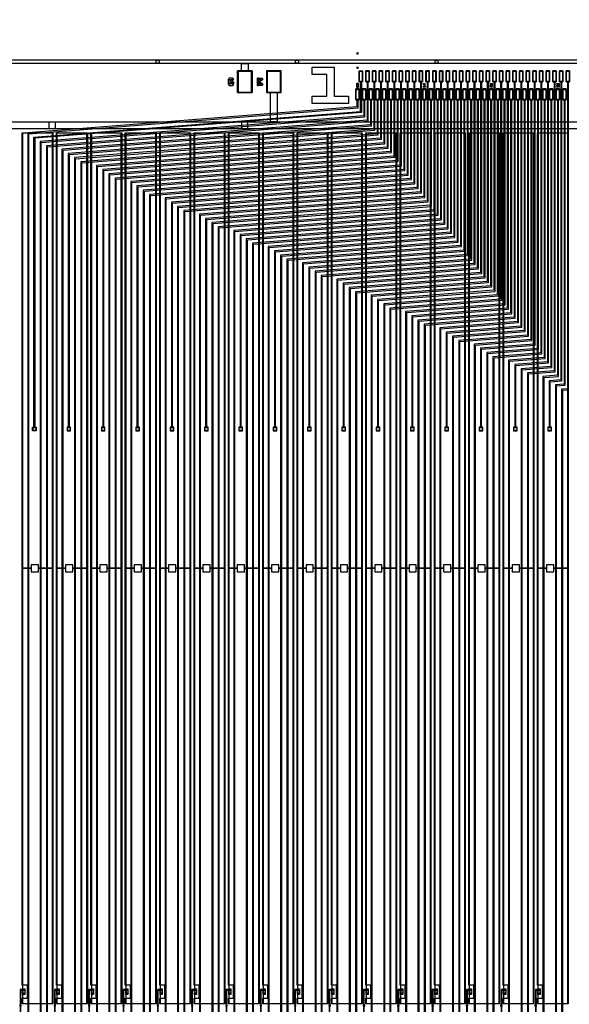
# Model space of a CAD drawing. Extents: x 44470 to 146070, y 17250 to 118850.
# Drawn here: x 80123 to 87692, y 79777 to 93329 of the extents above; entities that cross this region are included whole.
import ezdxf

# ---------------------------------------------------------------- set-up
doc = ezdxf.new("R2010")
doc.units = 0
doc.header["$MEASUREMENT"] = 0
doc.layers.get('0').update_dxf_attribs({"linetype": 'CONTINUOUS'})
doc.layers.get('DEFPOINTS').update_dxf_attribs({"linetype": 'CONTINUOUS'})
for name, color, linetype in [('1', 1, 'CONTINUOUS'), ('2', 2, 'CONTINUOUS'), ('3', 3, 'CONTINUOUS'), ('4', 5, 'CONTINUOUS'), ('5', 6, 'CONTINUOUS'), ('6', 4, 'CONTINUOUS')]:
    doc.layers.add(name, color=color, linetype=linetype)

# ---------------------------------------------------------------- blocks, each defined once
blk = doc.blocks.new('A$C245C3234')
at = {"layer": '6'}
blk.add_lwpolyline([(0, 49400), (61104, 49400), (61104, 0), (0, 0), (0, 49350), (50, 49350), (50, 50), (61054, 50), (61054, 49350), (0, 49350)], close=True, dxfattribs=at)
blk = doc.blocks.new('BW')
at = {"layer": '6', "color": 4}
blk.add_lwpolyline([(16, -100), (16, 0), (64, 0), (80, -20), (32, -50), (80, -80), (64, -100), (16, -100), (16, -80), (56, -80), (16, -50), (56, -20), (16, -20), (16, 0), (0, 0), (0, -100)], close=True, dxfattribs=at)
blk = doc.blocks.new('GW')
at = {"layer": '6'}
blk.add_lwpolyline([(64, -20), (48, 0), (0, 0), (-16, -20), (-16, -80), (0, -100), (48, -100), (64, -80), (64, -60), (48, -40), (16, -40), (16, -60), (48, -60), (48, -80), (0, -80), (0, -20)], close=True, dxfattribs=at)
blk = doc.blocks.new('A$C58BC46AE')
at = {"layer": '6'}
blk.add_lwpolyline([(0, 0), (0, 20), (5, 29), (10, 20), (10, 0)], close=True, dxfattribs=at)
blk = doc.blocks.new('L0')
at = {"layer": '6'}
blk.add_lwpolyline([(11, 0), (11, -15), (19, -15), (19, -35), (11, -35), (11, -5), (11, 0), (0, 0), (0, -50), (30, -50), (30, 0)], close=True, dxfattribs=at)
blk = doc.blocks.new('L1')
at = {"layer": '6', "color": 4}
blk.add_lwpolyline([(0, -10), (0, 0), (20, 0), (20, -40), (30, -40), (30, -50), (0, -50), (0, -40), (10, -40), (10, -10)], close=True, dxfattribs=at)
blk = doc.blocks.new('L2')
at = {"layer": '6', "color": 4}
blk.add_lwpolyline([(0, 0), (30, 0), (30, -30), (10, -30), (10, -40), (30, -40), (30, -50), (0, -50), (0, -20), (20, -20), (20, -10), (0, -10)], close=True, dxfattribs=at)
blk = doc.blocks.new('L3')
at = {"layer": '6', "color": 4}
blk.add_lwpolyline([(0, 0), (30, 0), (30, -50), (0, -50), (0, -40), (20, -40), (20, -30), (0, -30), (0, -20), (20, -20), (20, -10), (0, -10)], close=True, dxfattribs=at)
blk = doc.blocks.new('B1W-1')
at = {"layer": '6'}
blk.add_lwpolyline([(-300, 0), (0, 0), (0, -400), (200, -400), (200, -500), (-300, -500), (-300, -400), (-100, -400), (-100, -100), (-300, -100)], close=True, dxfattribs=at)
blk = doc.blocks.new('INNER')
at = {"layer": '1'}
for points in [[(-30552, 24725), (30552, 24725), (30552, -24675), (-30552, -24675), (-30552, 24675), (-30502, 24675), (-30502, -24625), (30502, -24625), (30502, 24675), (-30552, 24675)], [(-30402, 23875), (30402, 23875), (30402, -24525), (-30402, -24525), (-30402, 23775), (-30302, 23775), (-30302, -24425), (30302, -24425), (30302, 23775), (-30402, 23775)], [(-15106, 11740), (-14693, 11740), (-14693, 23715), (-15106, 23715)], [(-14633, 11740), (-14220, 11740), (-14220, 23715), (-14633, 23715)], [(-14160, 11740), (-13747, 11740), (-13747, 23715), (-14160, 23715)], [(-13687, 11740), (-13274, 11740), (-13274, 23715), (-13687, 23715)], [(-13214, 11740), (-12801, 11740), (-12801, 23715), (-13214, 23715)], [(-12741, 11740), (-12328, 11740), (-12328, 23715), (-12741, 23715)], [(-12268, 11740), (-11855, 11740), (-11855, 23715), (-12268, 23715)], [(-11795, 11740), (-11382, 11740), (-11382, 23715), (-11795, 23715)], [(-11322, 11740), (-10909, 11740), (-10909, 23715), (-11322, 23715)], [(-10849, 11740), (-10436, 11740), (-10436, 23715), (-10849, 23715)], [(-10376, 11740), (-9963, 11740), (-9963, 23715), (-10376, 23715)], [(-9903, 11740), (-9490, 11740), (-9490, 23715), (-9903, 23715)], [(-9430, 11740), (-9017, 11740), (-9017, 23715), (-9430, 23715)], [(-8957, 11740), (-8544, 11740), (-8544, 23715), (-8957, 23715)], [(-8484, 11740), (-8071, 11740), (-8071, 23715), (-8484, 23715)], [(-8011, 11740), (-7598, 11740), (-7598, 23715), (-8011, 23715)]]:
    blk.add_lwpolyline(points, close=True, dxfattribs=at)
at = {"layer": '2'}
for points in [[(-15081, 11935), (-15101, 11935), (-15101, 11930), (-15141, 11930), (-15141, 11720), (-15146, 11720), (-15146, 11700), (-15141, 11700), (-15141, 11490), (-15101, 11490), (-15101, 11485), (-15081, 11485), (-15081, 11505), (-15101, 11505), (-15101, 11500), (-15131, 11500), (-15131, 11700), (-15126, 11700), (-15126, 11720), (-15131, 11720), (-15131, 11920), (-15101, 11920), (-15101, 11915), (-15081, 11915)], [(-14608, 11935), (-14628, 11935), (-14628, 11930), (-14668, 11930), (-14668, 11720), (-14673, 11720), (-14673, 11700), (-14668, 11700), (-14668, 11490), (-14628, 11490), (-14628, 11485), (-14608, 11485), (-14608, 11505), (-14628, 11505), (-14628, 11500), (-14658, 11500), (-14658, 11700), (-14653, 11700), (-14653, 11720), (-14658, 11720), (-14658, 11920), (-14628, 11920), (-14628, 11915), (-14608, 11915)], [(-14135, 11935), (-14155, 11935), (-14155, 11930), (-14195, 11930), (-14195, 11720), (-14200, 11720), (-14200, 11700), (-14195, 11700), (-14195, 11490), (-14155, 11490), (-14155, 11485), (-14135, 11485), (-14135, 11505), (-14155, 11505), (-14155, 11500), (-14185, 11500), (-14185, 11700), (-14180, 11700), (-14180, 11720), (-14185, 11720), (-14185, 11920), (-14155, 11920), (-14155, 11915), (-14135, 11915)], [(-13662, 11935), (-13682, 11935), (-13682, 11930), (-13722, 11930), (-13722, 11720), (-13727, 11720), (-13727, 11700), (-13722, 11700), (-13722, 11490), (-13682, 11490), (-13682, 11485), (-13662, 11485), (-13662, 11505), (-13682, 11505), (-13682, 11500), (-13712, 11500), (-13712, 11700), (-13707, 11700), (-13707, 11720), (-13712, 11720), (-13712, 11920), (-13682, 11920), (-13682, 11915), (-13662, 11915)], [(-13189, 11935), (-13209, 11935), (-13209, 11930), (-13249, 11930), (-13249, 11720), (-13254, 11720), (-13254, 11700), (-13249, 11700), (-13249, 11490), (-13209, 11490), (-13209, 11485), (-13189, 11485), (-13189, 11505), (-13209, 11505), (-13209, 11500), (-13239, 11500), (-13239, 11700), (-13234, 11700), (-13234, 11720), (-13239, 11720), (-13239, 11920), (-13209, 11920), (-13209, 11915), (-13189, 11915)], [(-12716, 11935), (-12736, 11935), (-12736, 11930), (-12776, 11930), (-12776, 11720), (-12781, 11720), (-12781, 11700), (-12776, 11700), (-12776, 11490), (-12736, 11490), (-12736, 11485), (-12716, 11485), (-12716, 11505), (-12736, 11505), (-12736, 11500), (-12766, 11500), (-12766, 11700), (-12761, 11700), (-12761, 11720), (-12766, 11720), (-12766, 11920), (-12736, 11920), (-12736, 11915), (-12716, 11915)], [(-12243, 11935), (-12263, 11935), (-12263, 11930), (-12303, 11930), (-12303, 11720), (-12308, 11720), (-12308, 11700), (-12303, 11700), (-12303, 11490), (-12263, 11490), (-12263, 11485), (-12243, 11485), (-12243, 11505), (-12263, 11505), (-12263, 11500), (-12293, 11500), (-12293, 11700), (-12288, 11700), (-12288, 11720), (-12293, 11720), (-12293, 11920), (-12263, 11920), (-12263, 11915), (-12243, 11915)], [(-11770, 11935), (-11790, 11935), (-11790, 11930), (-11830, 11930), (-11830, 11720), (-11835, 11720), (-11835, 11700), (-11830, 11700), (-11830, 11490), (-11790, 11490), (-11790, 11485), (-11770, 11485), (-11770, 11505), (-11790, 11505), (-11790, 11500), (-11820, 11500), (-11820, 11700), (-11815, 11700), (-11815, 11720), (-11820, 11720), (-11820, 11920), (-11790, 11920), (-11790, 11915), (-11770, 11915)], [(-11297, 11935), (-11317, 11935), (-11317, 11930), (-11357, 11930), (-11357, 11720), (-11362, 11720), (-11362, 11700), (-11357, 11700), (-11357, 11490), (-11317, 11490), (-11317, 11485), (-11297, 11485), (-11297, 11505), (-11317, 11505), (-11317, 11500), (-11347, 11500), (-11347, 11700), (-11342, 11700), (-11342, 11720), (-11347, 11720), (-11347, 11920), (-11317, 11920), (-11317, 11915), (-11297, 11915)], [(-10824, 11935), (-10844, 11935), (-10844, 11930), (-10884, 11930), (-10884, 11720), (-10889, 11720), (-10889, 11700), (-10884, 11700), (-10884, 11490), (-10844, 11490), (-10844, 11485), (-10824, 11485), (-10824, 11505), (-10844, 11505), (-10844, 11500), (-10874, 11500), (-10874, 11700), (-10869, 11700), (-10869, 11720), (-10874, 11720), (-10874, 11920), (-10844, 11920), (-10844, 11915), (-10824, 11915)], [(-10351, 11935), (-10371, 11935), (-10371, 11930), (-10411, 11930), (-10411, 11720), (-10416, 11720), (-10416, 11700), (-10411, 11700), (-10411, 11490), (-10371, 11490), (-10371, 11485), (-10351, 11485), (-10351, 11505), (-10371, 11505), (-10371, 11500), (-10401, 11500), (-10401, 11700), (-10396, 11700), (-10396, 11720), (-10401, 11720), (-10401, 11920), (-10371, 11920), (-10371, 11915), (-10351, 11915)], [(-9878, 11935), (-9898, 11935), (-9898, 11930), (-9938, 11930), (-9938, 11720), (-9943, 11720), (-9943, 11700), (-9938, 11700), (-9938, 11490), (-9898, 11490), (-9898, 11485), (-9878, 11485), (-9878, 11505), (-9898, 11505), (-9898, 11500), (-9928, 11500), (-9928, 11700), (-9923, 11700), (-9923, 11720), (-9928, 11720), (-9928, 11920), (-9898, 11920), (-9898, 11915), (-9878, 11915)], [(-9405, 11935), (-9425, 11935), (-9425, 11930), (-9465, 11930), (-9465, 11720), (-9470, 11720), (-9470, 11700), (-9465, 11700), (-9465, 11490), (-9425, 11490), (-9425, 11485), (-9405, 11485), (-9405, 11505), (-9425, 11505), (-9425, 11500), (-9455, 11500), (-9455, 11700), (-9450, 11700), (-9450, 11720), (-9455, 11720), (-9455, 11920), (-9425, 11920), (-9425, 11915), (-9405, 11915)], [(-8932, 11935), (-8952, 11935), (-8952, 11930), (-8992, 11930), (-8992, 11720), (-8997, 11720), (-8997, 11700), (-8992, 11700), (-8992, 11490), (-8952, 11490), (-8952, 11485), (-8932, 11485), (-8932, 11505), (-8952, 11505), (-8952, 11500), (-8982, 11500), (-8982, 11700), (-8977, 11700), (-8977, 11720), (-8982, 11720), (-8982, 11920), (-8952, 11920), (-8952, 11915), (-8932, 11915)], [(-8459, 11935), (-8479, 11935), (-8479, 11930), (-8519, 11930), (-8519, 11720), (-8524, 11720), (-8524, 11700), (-8519, 11700), (-8519, 11490), (-8479, 11490), (-8479, 11485), (-8459, 11485), (-8459, 11505), (-8479, 11505), (-8479, 11500), (-8509, 11500), (-8509, 11700), (-8504, 11700), (-8504, 11720), (-8509, 11720), (-8509, 11920), (-8479, 11920), (-8479, 11915), (-8459, 11915)], [(-7986, 11935), (-8006, 11935), (-8006, 11930), (-8046, 11930), (-8046, 11720), (-8051, 11720), (-8051, 11700), (-8046, 11700), (-8046, 11490), (-8006, 11490), (-8006, 11485), (-7986, 11485), (-7986, 11505), (-8006, 11505), (-8006, 11500), (-8036, 11500), (-8036, 11700), (-8031, 11700), (-8031, 11720), (-8036, 11720), (-8036, 11920), (-8006, 11920), (-8006, 11915), (-7986, 11915)]]:
    blk.add_lwpolyline(points, close=True, dxfattribs=at)
at = {"layer": '3'}
for points in [[(-11347, 24720), (-11307, 24720), (-11307, 24680), (-11347, 24680)], [(-14743, 23870), (-14743, 23780), (-14653, 23780), (-14653, 23870)], [(-12093, 23870), (-12093, 23780), (-12003, 23780), (-12003, 23870)], [(-9443, 23870), (-9443, 23780), (-9353, 23780), (-9353, 23870)], [(-15099, 11918), (-15099, 11932), (-15084, 11932), (-15084, 11918)], [(-14626, 11918), (-14626, 11932), (-14611, 11932), (-14611, 11918)], [(-14153, 11918), (-14153, 11932), (-14138, 11932), (-14138, 11918)], [(-13680, 11918), (-13680, 11932), (-13665, 11932), (-13665, 11918)], [(-13207, 11918), (-13207, 11932), (-13192, 11932), (-13192, 11918)], [(-12734, 11918), (-12734, 11932), (-12719, 11932), (-12719, 11918)], [(-12261, 11918), (-12261, 11932), (-12246, 11932), (-12246, 11918)], [(-11788, 11918), (-11788, 11932), (-11773, 11932), (-11773, 11918)], [(-11315, 11918), (-11315, 11932), (-11300, 11932), (-11300, 11918)], [(-10842, 11918), (-10842, 11932), (-10827, 11932), (-10827, 11918)], [(-10369, 11918), (-10369, 11932), (-10354, 11932), (-10354, 11918)], [(-9896, 11918), (-9896, 11932), (-9881, 11932), (-9881, 11918)], [(-9423, 11918), (-9423, 11932), (-9408, 11932), (-9408, 11918)], [(-8950, 11918), (-8950, 11932), (-8935, 11932), (-8935, 11918)], [(-8477, 11918), (-8477, 11932), (-8462, 11932), (-8462, 11918)], [(-8004, 11918), (-8004, 11932), (-7989, 11932), (-7989, 11918)], [(-15101, 11865), (-15101, 11885), (-15081, 11885), (-15081, 11865)], [(-14628, 11865), (-14628, 11885), (-14608, 11885), (-14608, 11865)], [(-14155, 11865), (-14155, 11885), (-14135, 11885), (-14135, 11865)], [(-13682, 11865), (-13682, 11885), (-13662, 11885), (-13662, 11865)], [(-13209, 11865), (-13209, 11885), (-13189, 11885), (-13189, 11865)], [(-12736, 11865), (-12736, 11885), (-12716, 11885), (-12716, 11865)], [(-12263, 11865), (-12263, 11885), (-12243, 11885), (-12243, 11865)], [(-11790, 11865), (-11790, 11885), (-11770, 11885), (-11770, 11865)], [(-11317, 11865), (-11317, 11885), (-11297, 11885), (-11297, 11865)], [(-10844, 11865), (-10844, 11885), (-10824, 11885), (-10824, 11865)], [(-10371, 11865), (-10371, 11885), (-10351, 11885), (-10351, 11865)], [(-9898, 11865), (-9898, 11885), (-9878, 11885), (-9878, 11865)], [(-9425, 11865), (-9425, 11885), (-9405, 11885), (-9405, 11865)], [(-8952, 11865), (-8952, 11885), (-8932, 11885), (-8932, 11865)], [(-8479, 11865), (-8479, 11885), (-8459, 11885), (-8459, 11865)], [(-8006, 11865), (-8006, 11885), (-7986, 11885), (-7986, 11865)]]:
    blk.add_lwpolyline(points, close=True, dxfattribs=at)
at = {"layer": '4'}
for points in [[(-30552, 24725), (30552, 24725), (30552, -24675), (-30552, -24675), (-30552, 24675), (-30502, 24675), (-30502, -24625), (30502, -24625), (30502, 24675), (-30552, 24675)], [(-12147, 24575), (-12147, 24275), (-11947, 24275), (-11947, 24575)], [(-11547, 24275), (-11547, 24575), (-11747, 24575), (-11747, 24275)], [(-10472, 24575), (-10426, 24575), (-10426, 24425), (-10472, 24425)], [(-10380, 24575), (-10334, 24575), (-10334, 24425), (-10380, 24425)], [(-10288, 24575), (-10242, 24575), (-10242, 24425), (-10288, 24425)], [(-10196, 24575), (-10150, 24575), (-10150, 24425), (-10196, 24425)], [(-10104, 24575), (-10058, 24575), (-10058, 24425), (-10104, 24425)], [(-10012, 24575), (-9966, 24575), (-9966, 24425), (-10012, 24425)], [(-9920, 24575), (-9874, 24575), (-9874, 24425), (-9920, 24425)], [(-9828, 24575), (-9782, 24575), (-9782, 24425), (-9828, 24425)], [(-9736, 24575), (-9690, 24575), (-9690, 24425), (-9736, 24425)], [(-9644, 24575), (-9598, 24575), (-9598, 24425), (-9644, 24425)], [(-9552, 24575), (-9506, 24575), (-9506, 24425), (-9552, 24425)], [(-9460, 24575), (-9414, 24575), (-9414, 24425), (-9460, 24425)], [(-9368, 24575), (-9322, 24575), (-9322, 24425), (-9368, 24425)], [(-9276, 24575), (-9230, 24575), (-9230, 24425), (-9276, 24425)], [(-9184, 24575), (-9138, 24575), (-9138, 24425), (-9184, 24425)], [(-9092, 24575), (-9046, 24575), (-9046, 24425), (-9092, 24425)], [(-9000, 24575), (-8954, 24575), (-8954, 24425), (-9000, 24425)], [(-8908, 24575), (-8862, 24575), (-8862, 24425), (-8908, 24425)], [(-8816, 24575), (-8770, 24575), (-8770, 24425), (-8816, 24425)], [(-8724, 24575), (-8678, 24575), (-8678, 24425), (-8724, 24425)], [(-8632, 24575), (-8586, 24575), (-8586, 24425), (-8632, 24425)], [(-8540, 24575), (-8494, 24575), (-8494, 24425), (-8540, 24425)], [(-8448, 24575), (-8402, 24575), (-8402, 24425), (-8448, 24425)], [(-8356, 24575), (-8310, 24575), (-8310, 24425), (-8356, 24425)], [(-8264, 24575), (-8218, 24575), (-8218, 24425), (-8264, 24425)], [(-8172, 24575), (-8126, 24575), (-8126, 24425), (-8172, 24425)], [(-8080, 24575), (-8034, 24575), (-8034, 24425), (-8080, 24425)], [(-7988, 24575), (-7942, 24575), (-7942, 24425), (-7988, 24425)], [(-7896, 24575), (-7850, 24575), (-7850, 24425), (-7896, 24425)], [(-7804, 24575), (-7758, 24575), (-7758, 24425), (-7804, 24425)], [(-7712, 24575), (-7666, 24575), (-7666, 24425), (-7712, 24425)], [(-7620, 24575), (-7574, 24575), (-7574, 24425), (-7620, 24425)], [(-11692, 24275), (-11602, 24275), (-11602, 23875), (-11692, 23875)], [(-10518, 24325), (-10472, 24325), (-10472, 24175), (-10518, 24175)], [(-10426, 24325), (-10380, 24325), (-10380, 24175), (-10426, 24175)], [(-10334, 24325), (-10288, 24325), (-10288, 24175), (-10334, 24175)], [(-10242, 24325), (-10196, 24325), (-10196, 24175), (-10242, 24175)], [(-10150, 24325), (-10104, 24325), (-10104, 24175), (-10150, 24175)], [(-10058, 24325), (-10012, 24325), (-10012, 24175), (-10058, 24175)], [(-9966, 24325), (-9920, 24325), (-9920, 24175), (-9966, 24175)], [(-9874, 24325), (-9828, 24325), (-9828, 24175), (-9874, 24175)], [(-9782, 24325), (-9736, 24325), (-9736, 24175), (-9782, 24175)], [(-9690, 24325), (-9644, 24325), (-9644, 24175), (-9690, 24175)], [(-9598, 24325), (-9552, 24325), (-9552, 24175), (-9598, 24175)], [(-9506, 24325), (-9460, 24325), (-9460, 24175), (-9506, 24175)], [(-9414, 24325), (-9368, 24325), (-9368, 24175), (-9414, 24175)], [(-9322, 24325), (-9276, 24325), (-9276, 24175), (-9322, 24175)], [(-9230, 24325), (-9184, 24325), (-9184, 24175), (-9230, 24175)], [(-9138, 24325), (-9092, 24325), (-9092, 24175), (-9138, 24175)], [(-9046, 24325), (-9000, 24325), (-9000, 24175), (-9046, 24175)], [(-8954, 24325), (-8908, 24325), (-8908, 24175), (-8954, 24175)], [(-8862, 24325), (-8816, 24325), (-8816, 24175), (-8862, 24175)], [(-8770, 24325), (-8724, 24325), (-8724, 24175), (-8770, 24175)], [(-8678, 24325), (-8632, 24325), (-8632, 24175), (-8678, 24175)], [(-8586, 24325), (-8540, 24325), (-8540, 24175), (-8586, 24175)], [(-8494, 24325), (-8448, 24325), (-8448, 24175), (-8494, 24175)], [(-8402, 24325), (-8356, 24325), (-8356, 24175), (-8402, 24175)], [(-8310, 24325), (-8264, 24325), (-8264, 24175), (-8310, 24175)], [(-8218, 24325), (-8172, 24325), (-8172, 24175), (-8218, 24175)], [(-8126, 24325), (-8080, 24325), (-8080, 24175), (-8126, 24175)], [(-8034, 24325), (-7988, 24325), (-7988, 24175), (-8034, 24175)], [(-7942, 24325), (-7896, 24325), (-7896, 24175), (-7942, 24175)], [(-7850, 24325), (-7804, 24325), (-7804, 24175), (-7850, 24175)], [(-7758, 24325), (-7712, 24325), (-7712, 24175), (-7758, 24175)], [(-7666, 24325), (-7620, 24325), (-7620, 24175), (-7666, 24175)], [(-30402, 23875), (30402, 23875), (30402, -24525), (-30402, -24525), (-30402, 23775), (-30302, 23775), (-30302, -24425), (30302, -24425), (30302, 23775), (-30402, 23775)], [(-15111, 23720), (-14688, 23720), (-14688, 17728), (-14888, 17728), (-14888, 17778), (-14988, 17778), (-14988, 17728), (-15111, 17728)], [(-14638, 23720), (-14215, 23720), (-14215, 17728), (-14415, 17728), (-14415, 17778), (-14515, 17778), (-14515, 17728), (-14638, 17728)], [(-14165, 23720), (-13742, 23720), (-13742, 17728), (-13942, 17728), (-13942, 17778), (-14042, 17778), (-14042, 17728), (-14165, 17728)], [(-13692, 23720), (-13269, 23720), (-13269, 17728), (-13469, 17728), (-13469, 17778), (-13569, 17778), (-13569, 17728), (-13692, 17728)], [(-13219, 23720), (-12796, 23720), (-12796, 17728), (-12996, 17728), (-12996, 17778), (-13096, 17778), (-13096, 17728), (-13219, 17728)], [(-12746, 23720), (-12323, 23720), (-12323, 17728), (-12523, 17728), (-12523, 17778), (-12623, 17778), (-12623, 17728), (-12746, 17728)], [(-12273, 23720), (-11850, 23720), (-11850, 17728), (-12050, 17728), (-12050, 17778), (-12150, 17778), (-12150, 17728), (-12273, 17728)], [(-11800, 23720), (-11377, 23720), (-11377, 17728), (-11577, 17728), (-11577, 17778), (-11677, 17778), (-11677, 17728), (-11800, 17728)], [(-11327, 23720), (-10904, 23720), (-10904, 17728), (-11104, 17728), (-11104, 17778), (-11204, 17778), (-11204, 17728), (-11327, 17728)], [(-10854, 23720), (-10431, 23720), (-10431, 17728), (-10631, 17728), (-10631, 17778), (-10731, 17778), (-10731, 17728), (-10854, 17728)], [(-10381, 23720), (-9958, 23720), (-9958, 17728), (-10158, 17728), (-10158, 17778), (-10258, 17778), (-10258, 17728), (-10381, 17728)], [(-9908, 23720), (-9485, 23720), (-9485, 17728), (-9685, 17728), (-9685, 17778), (-9785, 17778), (-9785, 17728), (-9908, 17728)], [(-9435, 23720), (-9012, 23720), (-9012, 17728), (-9212, 17728), (-9212, 17778), (-9312, 17778), (-9312, 17728), (-9435, 17728)], [(-8962, 23720), (-8539, 23720), (-8539, 17728), (-8739, 17728), (-8739, 17778), (-8839, 17778), (-8839, 17728), (-8962, 17728)], [(-8489, 23720), (-8066, 23720), (-8066, 17728), (-8266, 17728), (-8266, 17778), (-8366, 17778), (-8366, 17728), (-8489, 17728)], [(-8016, 23720), (-7593, 23720), (-7593, 17728), (-7793, 17728), (-7793, 17778), (-7893, 17778), (-7893, 17728), (-8016, 17728)], [(-15111, 17728), (-14988, 17728), (-14988, 17678), (-14888, 17678), (-14888, 17728), (-14688, 17728), (-14688, 11735), (-15111, 11735), (-15111, 11810), (-15041, 11810), (-15041, 11990), (-15111, 11990)], [(-14638, 17728), (-14515, 17728), (-14515, 17678), (-14415, 17678), (-14415, 17728), (-14215, 17728), (-14215, 11735), (-14638, 11735), (-14638, 11810), (-14568, 11810), (-14568, 11990), (-14638, 11990)], [(-14165, 17728), (-14042, 17728), (-14042, 17678), (-13942, 17678), (-13942, 17728), (-13742, 17728), (-13742, 11735), (-14165, 11735), (-14165, 11810), (-14095, 11810), (-14095, 11990), (-14165, 11990)], [(-13692, 17728), (-13569, 17728), (-13569, 17678), (-13469, 17678), (-13469, 17728), (-13269, 17728), (-13269, 11735), (-13692, 11735), (-13692, 11810), (-13622, 11810), (-13622, 11990), (-13692, 11990)], [(-13219, 17728), (-13096, 17728), (-13096, 17678), (-12996, 17678), (-12996, 17728), (-12796, 17728), (-12796, 11735), (-13219, 11735), (-13219, 11810), (-13149, 11810), (-13149, 11990), (-13219, 11990)], [(-12746, 17728), (-12623, 17728), (-12623, 17678), (-12523, 17678), (-12523, 17728), (-12323, 17728), (-12323, 11735), (-12746, 11735), (-12746, 11810), (-12676, 11810), (-12676, 11990), (-12746, 11990)], [(-12273, 17728), (-12150, 17728), (-12150, 17678), (-12050, 17678), (-12050, 17728), (-11850, 17728), (-11850, 11735), (-12273, 11735), (-12273, 11810), (-12203, 11810), (-12203, 11990), (-12273, 11990)], [(-11800, 17728), (-11677, 17728), (-11677, 17678), (-11577, 17678), (-11577, 17728), (-11377, 17728), (-11377, 11735), (-11800, 11735), (-11800, 11810), (-11730, 11810), (-11730, 11990), (-11800, 11990)], [(-11327, 17728), (-11204, 17728), (-11204, 17678), (-11104, 17678), (-11104, 17728), (-10904, 17728), (-10904, 11735), (-11327, 11735), (-11327, 11810), (-11257, 11810), (-11257, 11990), (-11327, 11990)], [(-10854, 17728), (-10731, 17728), (-10731, 17678), (-10631, 17678), (-10631, 17728), (-10431, 17728), (-10431, 11735), (-10854, 11735), (-10854, 11810), (-10784, 11810), (-10784, 11990), (-10854, 11990)], [(-10381, 17728), (-10258, 17728), (-10258, 17678), (-10158, 17678), (-10158, 17728), (-9958, 17728), (-9958, 11735), (-10381, 11735), (-10381, 11810), (-10311, 11810), (-10311, 11990), (-10381, 11990)], [(-9908, 17728), (-9785, 17728), (-9785, 17678), (-9685, 17678), (-9685, 17728), (-9485, 17728), (-9485, 11735), (-9908, 11735), (-9908, 11810), (-9838, 11810), (-9838, 11990), (-9908, 11990)], [(-9435, 17728), (-9312, 17728), (-9312, 17678), (-9212, 17678), (-9212, 17728), (-9012, 17728), (-9012, 11735), (-9435, 11735), (-9435, 11810), (-9365, 11810), (-9365, 11990), (-9435, 11990)], [(-8962, 17728), (-8839, 17728), (-8839, 17678), (-8739, 17678), (-8739, 17728), (-8539, 17728), (-8539, 11735), (-8962, 11735), (-8962, 11810), (-8892, 11810), (-8892, 11990), (-8962, 11990)], [(-8489, 17728), (-8366, 17728), (-8366, 17678), (-8266, 17678), (-8266, 17728), (-8066, 17728), (-8066, 11735), (-8489, 11735), (-8489, 11810), (-8419, 11810), (-8419, 11990), (-8489, 11990)], [(-8016, 17728), (-7893, 17728), (-7893, 17678), (-7793, 17678), (-7793, 17728), (-7593, 17728), (-7593, 11735), (-8016, 11735), (-8016, 11810), (-7946, 11810), (-7946, 11990), (-8016, 11990)], [(-15106, 11940), (-15076, 11940), (-15076, 11860), (-15106, 11860)], [(-14633, 11940), (-14603, 11940), (-14603, 11860), (-14633, 11860)], [(-14160, 11940), (-14130, 11940), (-14130, 11860), (-14160, 11860)], [(-13687, 11940), (-13657, 11940), (-13657, 11860), (-13687, 11860)], [(-13214, 11940), (-13184, 11940), (-13184, 11860), (-13214, 11860)], [(-12741, 11940), (-12711, 11940), (-12711, 11860), (-12741, 11860)], [(-12268, 11940), (-12238, 11940), (-12238, 11860), (-12268, 11860)], [(-11795, 11940), (-11765, 11940), (-11765, 11860), (-11795, 11860)], [(-11322, 11940), (-11292, 11940), (-11292, 11860), (-11322, 11860)], [(-10849, 11940), (-10819, 11940), (-10819, 11860), (-10849, 11860)], [(-10376, 11940), (-10346, 11940), (-10346, 11860), (-10376, 11860)], [(-9903, 11940), (-9873, 11940), (-9873, 11860), (-9903, 11860)], [(-9430, 11940), (-9400, 11940), (-9400, 11860), (-9430, 11860)], [(-8957, 11940), (-8927, 11940), (-8927, 11860), (-8957, 11860)], [(-8484, 11940), (-8454, 11940), (-8454, 11860), (-8484, 11860)], [(-8011, 11940), (-7981, 11940), (-7981, 11860), (-8011, 11860)]]:
    blk.add_lwpolyline(points, close=True, dxfattribs=at)
at = {"layer": '5'}
for points in [[(-13267, 24720), (-13227, 24720), (-13227, 24680), (-13267, 24680)], [(-9427, 24720), (-9387, 24720), (-9387, 24680), (-9427, 24680)], [(-12140, 24568), (-12140, 24283), (-11955, 24283), (-11955, 24568)], [(-11555, 24283), (-11555, 24568), (-11740, 24568), (-11740, 24283)], [(-10467, 24430), (-10467, 24570), (-10431, 24570), (-10431, 24430)], [(-10375, 24430), (-10375, 24570), (-10339, 24570), (-10339, 24430)], [(-10283, 24430), (-10283, 24570), (-10247, 24570), (-10247, 24430)], [(-10191, 24430), (-10191, 24570), (-10155, 24570), (-10155, 24430)], [(-10099, 24430), (-10099, 24570), (-10063, 24570), (-10063, 24430)], [(-10007, 24430), (-10007, 24570), (-9971, 24570), (-9971, 24430)], [(-9915, 24430), (-9915, 24570), (-9879, 24570), (-9879, 24430)], [(-9823, 24430), (-9823, 24570), (-9787, 24570), (-9787, 24430)], [(-9731, 24430), (-9731, 24570), (-9695, 24570), (-9695, 24430)], [(-9639, 24430), (-9639, 24570), (-9603, 24570), (-9603, 24430)], [(-9547, 24430), (-9547, 24570), (-9511, 24570), (-9511, 24430)], [(-9455, 24430), (-9455, 24570), (-9419, 24570), (-9419, 24430)], [(-9363, 24430), (-9363, 24570), (-9327, 24570), (-9327, 24430)], [(-9271, 24430), (-9271, 24570), (-9235, 24570), (-9235, 24430)], [(-9179, 24430), (-9179, 24570), (-9143, 24570), (-9143, 24430)], [(-9087, 24430), (-9087, 24570), (-9051, 24570), (-9051, 24430)], [(-8995, 24430), (-8995, 24570), (-8959, 24570), (-8959, 24430)], [(-8903, 24430), (-8903, 24570), (-8867, 24570), (-8867, 24430)], [(-8811, 24430), (-8811, 24570), (-8775, 24570), (-8775, 24430)], [(-8719, 24430), (-8719, 24570), (-8683, 24570), (-8683, 24430)], [(-8627, 24430), (-8627, 24570), (-8591, 24570), (-8591, 24430)], [(-8535, 24430), (-8535, 24570), (-8499, 24570), (-8499, 24430)], [(-8443, 24430), (-8443, 24570), (-8407, 24570), (-8407, 24430)], [(-8351, 24430), (-8351, 24570), (-8315, 24570), (-8315, 24430)], [(-8259, 24430), (-8259, 24570), (-8223, 24570), (-8223, 24430)], [(-8167, 24430), (-8167, 24570), (-8131, 24570), (-8131, 24430)], [(-8075, 24430), (-8075, 24570), (-8039, 24570), (-8039, 24430)], [(-7983, 24430), (-7983, 24570), (-7947, 24570), (-7947, 24430)], [(-7891, 24430), (-7891, 24570), (-7855, 24570), (-7855, 24430)], [(-7799, 24430), (-7799, 24570), (-7763, 24570), (-7763, 24430)], [(-7707, 24430), (-7707, 24570), (-7671, 24570), (-7671, 24430)], [(-7615, 24430), (-7615, 24570), (-7579, 24570), (-7579, 24430)], [(-10513, 24180), (-10513, 24320), (-10477, 24320), (-10477, 24180)], [(-10421, 24180), (-10421, 24320), (-10385, 24320), (-10385, 24180)], [(-10329, 24180), (-10329, 24320), (-10293, 24320), (-10293, 24180)], [(-10237, 24180), (-10237, 24320), (-10201, 24320), (-10201, 24180)], [(-10145, 24180), (-10145, 24320), (-10109, 24320), (-10109, 24180)], [(-10053, 24180), (-10053, 24320), (-10017, 24320), (-10017, 24180)], [(-9961, 24180), (-9961, 24320), (-9925, 24320), (-9925, 24180)], [(-9869, 24180), (-9869, 24320), (-9833, 24320), (-9833, 24180)], [(-9777, 24180), (-9777, 24320), (-9741, 24320), (-9741, 24180)], [(-9685, 24180), (-9685, 24320), (-9649, 24320), (-9649, 24180)], [(-9593, 24180), (-9593, 24320), (-9557, 24320), (-9557, 24180)], [(-9501, 24180), (-9501, 24320), (-9465, 24320), (-9465, 24180)], [(-9409, 24180), (-9409, 24320), (-9373, 24320), (-9373, 24180)], [(-9317, 24180), (-9317, 24320), (-9281, 24320), (-9281, 24180)], [(-9225, 24180), (-9225, 24320), (-9189, 24320), (-9189, 24180)], [(-9133, 24180), (-9133, 24320), (-9097, 24320), (-9097, 24180)], [(-9041, 24180), (-9041, 24320), (-9005, 24320), (-9005, 24180)], [(-8949, 24180), (-8949, 24320), (-8913, 24320), (-8913, 24180)], [(-8857, 24180), (-8857, 24320), (-8821, 24320), (-8821, 24180)], [(-8765, 24180), (-8765, 24320), (-8729, 24320), (-8729, 24180)], [(-8673, 24180), (-8673, 24320), (-8637, 24320), (-8637, 24180)], [(-8581, 24180), (-8581, 24320), (-8545, 24320), (-8545, 24180)], [(-8489, 24180), (-8489, 24320), (-8453, 24320), (-8453, 24180)], [(-8397, 24180), (-8397, 24320), (-8361, 24320), (-8361, 24180)], [(-8305, 24180), (-8305, 24320), (-8269, 24320), (-8269, 24180)], [(-8213, 24180), (-8213, 24320), (-8177, 24320), (-8177, 24180)], [(-8121, 24180), (-8121, 24320), (-8085, 24320), (-8085, 24180)], [(-8029, 24180), (-8029, 24320), (-7993, 24320), (-7993, 24180)], [(-7937, 24180), (-7937, 24320), (-7901, 24320), (-7901, 24180)], [(-7845, 24180), (-7845, 24320), (-7809, 24320), (-7809, 24180)], [(-7753, 24180), (-7753, 24320), (-7717, 24320), (-7717, 24180)], [(-7661, 24180), (-7661, 24320), (-7625, 24320), (-7625, 24180)], [(-14963, 19625), (-14963, 19665), (-14923, 19665), (-14923, 19625)], [(-14490, 19625), (-14490, 19665), (-14450, 19665), (-14450, 19625)], [(-14017, 19625), (-14017, 19665), (-13977, 19665), (-13977, 19625)], [(-13544, 19625), (-13544, 19665), (-13504, 19665), (-13504, 19625)], [(-13071, 19625), (-13071, 19665), (-13031, 19665), (-13031, 19625)], [(-12598, 19625), (-12598, 19665), (-12558, 19665), (-12558, 19625)], [(-12125, 19625), (-12125, 19665), (-12085, 19665), (-12085, 19625)], [(-11652, 19625), (-11652, 19665), (-11612, 19665), (-11612, 19625)], [(-11179, 19625), (-11179, 19665), (-11139, 19665), (-11139, 19625)], [(-10706, 19625), (-10706, 19665), (-10666, 19665), (-10666, 19625)], [(-10233, 19625), (-10233, 19665), (-10193, 19665), (-10193, 19625)], [(-9760, 19625), (-9760, 19665), (-9720, 19665), (-9720, 19625)], [(-9287, 19625), (-9287, 19665), (-9247, 19665), (-9247, 19625)], [(-8814, 19625), (-8814, 19665), (-8774, 19665), (-8774, 19625)], [(-8341, 19625), (-8341, 19665), (-8301, 19665), (-8301, 19625)], [(-7868, 19625), (-7868, 19665), (-7828, 19665), (-7828, 19625)]]:
    blk.add_lwpolyline(points, close=True, dxfattribs=at)
at = {"layer": '6'}
for points in [[(-12092, 24675), (-12002, 24675), (-12002, 24575), (-11947, 24575), (-11947, 24275), (-12147, 24275), (-12147, 24575), (-12092, 24575), (-12092, 24675)], [(-10441, 24003), (-14936, 23648), (-14936, 19965), (-14936, 19670), (-14918, 19670), (-14918, 19620), (-14968, 19620), (-14968, 19670), (-14950, 19670), (-14950, 19965), (-14950, 23662), (-10456, 24017), (-10456, 24425), (-10472, 24425), (-10472, 24575), (-10426, 24575), (-10426, 24425), (-10441, 24425)], [(-10364, 23894), (-14778, 23545), (-14778, -2055), (-14778, -2350), (-14796, -2350), (-14796, -2400), (-14746, -2400), (-14746, -2350), (-14764, -2350), (-14764, -2055), (-14764, 23531), (-10349, 23880), (-10349, 24425), (-10334, 24425), (-10334, 24575), (-10380, 24575), (-10380, 24425), (-10364, 24425)], [(-10272, 23770), (-14478, 23438), (-14478, 19965), (-14478, 19670), (-14495, 19670), (-14495, 19620), (-14445, 19620), (-14445, 19670), (-14462, 19670), (-14462, 19965), (-14462, 23424), (-10257, 23757), (-10257, 24425), (-10242, 24425), (-10242, 24575), (-10288, 24575), (-10288, 24425), (-10272, 24425), (-10272, 23770)], [(-10180, 23647), (-14306, 23321), (-14306, -2055), (-14306, -2350), (-14323, -2350), (-14323, -2400), (-14273, -2400), (-14273, -2350), (-14290, -2350), (-14290, -2055), (-14290, 23307), (-10165, 23633), (-10165, 24425), (-10150, 24425), (-10150, 24575), (-10196, 24575), (-10196, 24425), (-10180, 24425)], [(-10088, 23524), (-14004, 23215), (-14004, 19965), (-14004, 19670), (-14022, 19670), (-14022, 19620), (-13972, 19620), (-13972, 19670), (-13990, 19670), (-13990, 19965), (-13990, 23201), (-10073, 23510), (-10073, 24425), (-10058, 24425), (-10058, 24575), (-10104, 24575), (-10104, 24425), (-10088, 24425)], [(-9996, 23401), (-13832, 23098), (-13832, -2055), (-13832, -2350), (-13850, -2350), (-13850, -2400), (-13800, -2400), (-13800, -2350), (-13818, -2350), (-13818, -2055), (-13818, 23084), (-9981, 23387), (-9981, 24425), (-9966, 24425), (-9966, 24575), (-10012, 24575), (-10012, 24425), (-9996, 24425)], [(-9904, 23278), (-13532, 22991), (-13532, 19965), (-13532, 19670), (-13549, 19670), (-13549, 19620), (-13499, 19620), (-13499, 19670), (-13516, 19670), (-13516, 19965), (-13516, 22977), (-9889, 23264), (-9889, 24425), (-9874, 24425), (-9874, 24575), (-9920, 24575), (-9920, 24425), (-9904, 24425)], [(-9812, 23155), (-13360, 22874), (-13360, -2055), (-13360, -2350), (-13377, -2350), (-13377, -2400), (-13327, -2400), (-13327, -2350), (-13344, -2350), (-13344, -2055), (-13344, 22861), (-9797, 23141), (-9797, 24425), (-9782, 24425), (-9782, 24575), (-9828, 24575), (-9828, 24425), (-9812, 24425)], [(-9720, 23032), (-13058, 22768), (-13058, 19965), (-13058, 19670), (-13076, 19670), (-13076, 19620), (-13026, 19620), (-13026, 19670), (-13044, 19670), (-13044, 19965), (-13044, 22754), (-9705, 23018), (-9705, 24425), (-9690, 24425), (-9690, 24575), (-9736, 24575), (-9736, 24425), (-9720, 24425)], [(-9628, 22908), (-12886, 22651), (-12886, -2055), (-12886, -2350), (-12904, -2350), (-12904, -2400), (-12854, -2400), (-12854, -2350), (-12872, -2350), (-12872, -2055), (-12872, 22637), (-9613, 22895), (-9613, 24425), (-9598, 24425), (-9598, 24575), (-9644, 24575), (-9644, 24425), (-9628, 24425)], [(-9536, 22785), (-12586, 22544), (-12586, 19965), (-12586, 19670), (-12603, 19670), (-12603, 19620), (-12553, 19620), (-12553, 19670), (-12570, 19670), (-12570, 19965), (-12570, 22531), (-9521, 22771), (-9521, 24425), (-9506, 24425), (-9506, 24575), (-9552, 24575), (-9552, 24425), (-9536, 24425)], [(-9444, 22662), (-12414, 22428), (-12414, -2055), (-12414, -2350), (-12431, -2350), (-12431, -2400), (-12381, -2400), (-12381, -2350), (-12398, -2350), (-12398, -2055), (-12398, 22414), (-9429, 22648), (-9429, 24425), (-9414, 24425), (-9414, 24575), (-9460, 24575), (-9460, 24425), (-9444, 24425)], [(-9352, 22539), (-12112, 22321), (-12112, 19965), (-12112, 19670), (-12130, 19670), (-12130, 19620), (-12080, 19620), (-12080, 19670), (-12098, 19670), (-12098, 19965), (-12098, 22307), (-9337, 22525), (-9337, 24425), (-9322, 24425), (-9322, 24575), (-9368, 24575), (-9368, 24425), (-9352, 24425)], [(-9260, 22416), (-11940, 22204), (-11940, -2055), (-11940, -2350), (-11958, -2350), (-11958, -2400), (-11908, -2400), (-11908, -2350), (-11926, -2350), (-11926, -2055), (-11926, 22190), (-9245, 22402), (-9245, 24425), (-9230, 24425), (-9230, 24575), (-9276, 24575), (-9276, 24425), (-9260, 24425)], [(-11747, 24275), (-11547, 24275), (-11547, 24575), (-11747, 24575)], [(-9168, 22293), (-11640, 22097), (-11640, 19965), (-11640, 19670), (-11657, 19670), (-11657, 19620), (-11607, 19620), (-11607, 19670), (-11624, 19670), (-11624, 19965), (-11624, 22084), (-9153, 22279), (-9153, 24425), (-9138, 24425), (-9138, 24575), (-9184, 24575), (-9184, 24425), (-9168, 24425)], [(-9076, 22170), (-11468, 21981), (-11468, -2055), (-11468, -2350), (-11485, -2350), (-11485, -2400), (-11435, -2400), (-11435, -2350), (-11452, -2350), (-11452, -2055), (-11452, 21967), (-9061, 22156), (-9061, 24425), (-9046, 24425), (-9046, 24575), (-9092, 24575), (-9092, 24425), (-9076, 24425)], [(-8984, 22046), (-11166, 21874), (-11166, 19965), (-11166, 19670), (-11184, 19670), (-11184, 19620), (-11134, 19620), (-11134, 19670), (-11152, 19670), (-11152, 19965), (-11152, 21860), (-8969, 22033), (-8969, 24425), (-8954, 24425), (-8954, 24575), (-9000, 24575), (-9000, 24425), (-8984, 24425)], [(-8892, 21923), (-10994, 21757), (-10994, -2055), (-10994, -2350), (-11012, -2350), (-11012, -2400), (-10962, -2400), (-10962, -2350), (-10980, -2350), (-10980, -2055), (-10980, 21743), (-8877, 21909), (-8877, 24425), (-8862, 24425), (-8862, 24575), (-8908, 24575), (-8908, 24425), (-8892, 24425), (-8892, 21923)], [(-8800, 21800), (-10694, 21651), (-10694, 19965), (-10694, 19670), (-10711, 19670), (-10711, 19620), (-10661, 19620), (-10661, 19670), (-10678, 19670), (-10678, 19965), (-10678, 21637), (-8785, 21786), (-8785, 24425), (-8770, 24425), (-8770, 24575), (-8816, 24575), (-8816, 24425), (-8800, 24425)], [(-8708, 21677), (-10522, 21534), (-10522, -2055), (-10522, -2350), (-10539, -2350), (-10539, -2400), (-10489, -2400), (-10489, -2350), (-10506, -2350), (-10506, -2055), (-10506, 21520), (-8693, 21663), (-8693, 24425), (-8678, 24425), (-8678, 24575), (-8724, 24575), (-8724, 24425), (-8708, 24425)], [(-8616, 21554), (-10220, 21427), (-10220, 19965), (-10220, 19670), (-10238, 19670), (-10238, 19620), (-10188, 19620), (-10188, 19670), (-10206, 19670), (-10206, 19965), (-10206, 21413), (-8601, 21540), (-8601, 24425), (-8586, 24425), (-8586, 24575), (-8632, 24575), (-8632, 24425), (-8616, 24425)], [(-8524, 21431), (-10048, 21310), (-10048, -2055), (-10048, -2350), (-10066, -2350), (-10066, -2400), (-10016, -2400), (-10016, -2350), (-10034, -2350), (-10034, -2055), (-10034, 21296), (-8509, 21417), (-8509, 24425), (-8494, 24425), (-8494, 24575), (-8540, 24575), (-8540, 24425), (-8524, 24425)], [(-8432, 21308), (-9748, 21204), (-9748, 19965), (-9748, 19670), (-9765, 19670), (-9765, 19620), (-9715, 19620), (-9715, 19670), (-9732, 19670), (-9732, 19965), (-9732, 21190), (-8417, 21294), (-8417, 24425), (-8402, 24425), (-8402, 24575), (-8448, 24575), (-8448, 24425), (-8432, 24425)], [(-8340, 21185), (-9576, 21087), (-9576, -2055), (-9576, -2350), (-9593, -2350), (-9593, -2400), (-9543, -2400), (-9543, -2350), (-9560, -2350), (-9560, -2055), (-9560, 21073), (-8325, 21171), (-8325, 24425), (-8310, 24425), (-8310, 24575), (-8356, 24575), (-8356, 24425), (-8340, 24425)], [(-8248, 21061), (-9274, 20980), (-9274, 19965), (-9274, 19670), (-9292, 19670), (-9292, 19620), (-9242, 19620), (-9242, 19670), (-9260, 19670), (-9260, 19965), (-9260, 20966), (-8233, 21048), (-8233, 24425), (-8218, 24425), (-8218, 24575), (-8264, 24575), (-8264, 24425), (-8248, 24425)], [(-8156, 20938), (-9102, 20863), (-9102, -2055), (-9102, -2350), (-9120, -2350), (-9120, -2400), (-9070, -2400), (-9070, -2350), (-9088, -2350), (-9088, -2055), (-9088, 20850), (-8141, 20924), (-8141, 24425), (-8126, 24425), (-8126, 24575), (-8172, 24575), (-8172, 24425), (-8156, 24425)], [(-8064, 20815), (-8802, 20757), (-8802, 19965), (-8802, 19670), (-8819, 19670), (-8819, 19620), (-8769, 19620), (-8769, 19670), (-8786, 19670), (-8786, 19965), (-8786, 20743), (-8049, 20801), (-8049, 24425), (-8034, 24425), (-8034, 24575), (-8080, 24575), (-8080, 24425), (-8064, 24425)], [(-7972, 20692), (-8630, 20640), (-8630, -2055), (-8630, -2350), (-8647, -2350), (-8647, -2400), (-8597, -2400), (-8597, -2350), (-8614, -2350), (-8614, -2055), (-8614, 20626), (-7957, 20678), (-7957, 24425), (-7942, 24425), (-7942, 24575), (-7988, 24575), (-7988, 24425), (-7972, 24425)], [(-7880, 20569), (-8328, 20533), (-8328, 19965), (-8328, 19670), (-8346, 19670), (-8346, 19620), (-8296, 19620), (-8296, 19670), (-8314, 19670), (-8314, 19965), (-8314, 20520), (-7865, 20555), (-7865, 24425), (-7850, 24425), (-7850, 24575), (-7896, 24575), (-7896, 24425), (-7880, 24425)], [(-7788, 20446), (-8156, 20417), (-8156, -2055), (-8156, -2350), (-8174, -2350), (-8174, -2400), (-8124, -2400), (-8124, -2350), (-8142, -2350), (-8142, -2055), (-8142, 20403), (-7773, 20432), (-7773, 24425), (-7758, 24425), (-7758, 24575), (-7804, 24575), (-7804, 24425), (-7788, 24425)], [(-7696, 20323), (-7856, 20310), (-7856, 19965), (-7856, 19670), (-7873, 19670), (-7873, 19620), (-7823, 19620), (-7823, 19670), (-7840, 19670), (-7840, 19965), (-7840, 20296), (-7681, 20309), (-7681, 24425), (-7666, 24425), (-7666, 24575), (-7712, 24575), (-7712, 24425), (-7696, 24425)], [(-7604, 20199), (-7684, 20193), (-7684, -2055), (-7684, -2350), (-7701, -2350), (-7701, -2400), (-7651, -2400), (-7651, -2350), (-7668, -2350), (-7668, -2055), (-7668, 20179), (-7589, 20186), (-7589, 24425), (-7574, 24425), (-7574, 24575), (-7620, 24575), (-7620, 24425), (-7604, 24425)], [(-10502, 24078), (-15036, 23720), (-15036, 9980), (-15036, 9685), (-15054, 9685), (-15054, 9635), (-15004, 9635), (-15004, 9685), (-15022, 9685), (-15022, 9980), (-15022, 23706), (-10487, 24064), (-10487, 24175), (-10472, 24175), (-10472, 24325), (-10518, 24325), (-10518, 24175), (-10502, 24175)], [(-10410, 23955), (-14864, 23603), (-14864, -14090), (-14864, -14385), (-14882, -14385), (-14882, -14435), (-14832, -14435), (-14832, -14385), (-14850, -14385), (-14850, -14090), (-14850, 23589), (-10395, 23941), (-10395, 24175), (-10380, 24175), (-10380, 24325), (-10426, 24325), (-10426, 24175), (-10410, 24175)], [(-10318, 23832), (-14564, 23497), (-14564, 9980), (-14564, 9685), (-14581, 9685), (-14581, 9635), (-14531, 9635), (-14531, 9685), (-14548, 9685), (-14548, 9980), (-14548, 23483), (-10303, 23818), (-10303, 24175), (-10288, 24175), (-10288, 24325), (-10334, 24325), (-10334, 24175), (-10318, 24175), (-10318, 23832)], [(-10226, 23709), (-14392, 23380), (-14392, -14090), (-14392, -14385), (-14409, -14385), (-14409, -14435), (-14359, -14435), (-14359, -14385), (-14376, -14385), (-14376, -14090), (-14376, 23366), (-10211, 23695), (-10211, 24175), (-10196, 24175), (-10196, 24325), (-10242, 24325), (-10242, 24175), (-10226, 24175)], [(-10134, 23586), (-14090, 23273), (-14090, 9980), (-14090, 9685), (-14108, 9685), (-14108, 9635), (-14058, 9635), (-14058, 9685), (-14076, 9685), (-14076, 9980), (-14076, 23259), (-10119, 23572), (-10119, 24175), (-10104, 24175), (-10104, 24325), (-10150, 24325), (-10150, 24175), (-10134, 24175)], [(-10042, 23463), (-13918, 23156), (-13918, -14090), (-13918, -14385), (-13936, -14385), (-13936, -14435), (-13886, -14435), (-13886, -14385), (-13904, -14385), (-13904, -14090), (-13904, 23142), (-10027, 23449), (-10027, 24175), (-10012, 24175), (-10012, 24325), (-10058, 24325), (-10058, 24175), (-10042, 24175)], [(-9950, 23339), (-13618, 23050), (-13618, 9980), (-13618, 9685), (-13635, 9685), (-13635, 9635), (-13585, 9635), (-13585, 9685), (-13602, 9685), (-13602, 9980), (-13602, 23036), (-9935, 23326), (-9935, 24175), (-9920, 24175), (-9920, 24325), (-9966, 24325), (-9966, 24175), (-9950, 24175)], [(-9858, 23216), (-13446, 22933), (-13446, -14090), (-13446, -14385), (-13463, -14385), (-13463, -14435), (-13413, -14435), (-13413, -14385), (-13430, -14385), (-13430, -14090), (-13430, 22919), (-9843, 23202), (-9843, 24175), (-9828, 24175), (-9828, 24325), (-9874, 24325), (-9874, 24175), (-9858, 24175)], [(-9766, 23093), (-13144, 22826), (-13144, 9980), (-13144, 9685), (-13162, 9685), (-13162, 9635), (-13112, 9635), (-13112, 9685), (-13130, 9685), (-13130, 9980), (-13130, 22812), (-9751, 23079), (-9751, 24175), (-9736, 24175), (-9736, 24325), (-9782, 24325), (-9782, 24175), (-9766, 24175)], [(-9674, 22970), (-12972, 22709), (-12972, -14090), (-12972, -14385), (-12990, -14385), (-12990, -14435), (-12940, -14435), (-12940, -14385), (-12958, -14385), (-12958, -14090), (-12958, 22696), (-9659, 22956), (-9659, 24175), (-9644, 24175), (-9644, 24325), (-9690, 24325), (-9690, 24175), (-9674, 24175)], [(-9582, 22847), (-12672, 22603), (-12672, 9980), (-12672, 9685), (-12689, 9685), (-12689, 9635), (-12639, 9635), (-12639, 9685), (-12656, 9685), (-12656, 9980), (-12656, 22589), (-9567, 22833), (-9567, 24175), (-9552, 24175), (-9552, 24325), (-9598, 24325), (-9598, 24175), (-9582, 24175)], [(-9490, 22724), (-12500, 22486), (-12500, -14090), (-12500, -14385), (-12517, -14385), (-12517, -14435), (-12467, -14435), (-12467, -14385), (-12484, -14385), (-12484, -14090), (-12484, 22472), (-9475, 22710), (-9475, 24175), (-9460, 24175), (-9460, 24325), (-9506, 24325), (-9506, 24175), (-9490, 24175)], [(-9398, 22601), (-12198, 22379), (-12198, 9980), (-12198, 9685), (-12216, 9685), (-12216, 9635), (-12166, 9635), (-12166, 9685), (-12184, 9685), (-12184, 9980), (-12184, 22365), (-9383, 22587), (-9383, 24175), (-9368, 24175), (-9368, 24325), (-9414, 24325), (-9414, 24175), (-9398, 24175)], [(-9306, 22477), (-12026, 22263), (-12026, -14090), (-12026, -14385), (-12044, -14385), (-12044, -14435), (-11994, -14435), (-11994, -14385), (-12012, -14385), (-12012, -14090), (-12012, 22249), (-9291, 22464), (-9291, 24175), (-9276, 24175), (-9276, 24325), (-9322, 24325), (-9322, 24175), (-9306, 24175)], [(-9214, 22354), (-11726, 22156), (-11726, 9980), (-11726, 9685), (-11743, 9685), (-11743, 9635), (-11693, 9635), (-11693, 9685), (-11710, 9685), (-11710, 9980), (-11710, 22142), (-9199, 22340), (-9199, 24175), (-9184, 24175), (-9184, 24325), (-9230, 24325), (-9230, 24175), (-9214, 24175)], [(-9122, 22231), (-11554, 22039), (-11554, -14090), (-11554, -14385), (-11571, -14385), (-11571, -14435), (-11521, -14435), (-11521, -14385), (-11538, -14385), (-11538, -14090), (-11538, 22025), (-9107, 22217), (-9107, 24175), (-9092, 24175), (-9092, 24325), (-9138, 24325), (-9138, 24175), (-9122, 24175)], [(-9030, 22108), (-11252, 21932), (-11252, 9980), (-11252, 9685), (-11270, 9685), (-11270, 9635), (-11220, 9635), (-11220, 9685), (-11238, 9685), (-11238, 9980), (-11238, 21919), (-9015, 22094), (-9015, 24175), (-9000, 24175), (-9000, 24325), (-9046, 24325), (-9046, 24175), (-9030, 24175)], [(-8938, 21985), (-11080, 21816), (-11080, -14090), (-11080, -14385), (-11098, -14385), (-11098, -14435), (-11048, -14435), (-11048, -14385), (-11066, -14385), (-11066, -14090), (-11066, 21802), (-8923, 21971), (-8923, 24175), (-8908, 24175), (-8908, 24325), (-8954, 24325), (-8954, 24175), (-8938, 24175)], [(-8846, 21862), (-10780, 21709), (-10780, 9980), (-10780, 9685), (-10797, 9685), (-10797, 9635), (-10747, 9635), (-10747, 9685), (-10764, 9685), (-10764, 9980), (-10764, 21695), (-8831, 21848), (-8831, 24175), (-8816, 24175), (-8816, 24325), (-8862, 24325), (-8862, 24175), (-8846, 24175)], [(-8754, 21739), (-10608, 21592), (-10608, -14090), (-10608, -14385), (-10625, -14385), (-10625, -14435), (-10575, -14435), (-10575, -14385), (-10592, -14385), (-10592, -14090), (-10592, 21578), (-8739, 21725), (-8739, 24175), (-8724, 24175), (-8724, 24325), (-8770, 24325), (-8770, 24175), (-8754, 24175)], [(-8662, 21616), (-10306, 21486), (-10306, 9980), (-10306, 9685), (-10324, 9685), (-10324, 9635), (-10274, 9635), (-10274, 9685), (-10292, 9685), (-10292, 9980), (-10292, 21472), (-8647, 21602), (-8647, 24175), (-8632, 24175), (-8632, 24325), (-8678, 24325), (-8678, 24175), (-8662, 24175)], [(-8570, 21492), (-10134, 21369), (-10134, -14090), (-10134, -14385), (-10152, -14385), (-10152, -14435), (-10102, -14435), (-10102, -14385), (-10120, -14385), (-10120, -14090), (-10120, 21355), (-8555, 21479), (-8555, 24175), (-8540, 24175), (-8540, 24325), (-8586, 24325), (-8586, 24175), (-8570, 24175)], [(-8478, 21369), (-9834, 21262), (-9834, 9980), (-9834, 9685), (-9851, 9685), (-9851, 9635), (-9801, 9635), (-9801, 9685), (-9818, 9685), (-9818, 9980), (-9818, 21248), (-8463, 21355), (-8463, 24175), (-8448, 24175), (-8448, 24325), (-8494, 24325), (-8494, 24175), (-8478, 24175)], [(-8386, 21246), (-9662, 21145), (-9662, -14090), (-9662, -14385), (-9679, -14385), (-9679, -14435), (-9629, -14435), (-9629, -14385), (-9646, -14385), (-9646, -14090), (-9646, 21131), (-8371, 21232), (-8371, 24175), (-8356, 24175), (-8356, 24325), (-8402, 24325), (-8402, 24175), (-8386, 24175)], [(-8294, 21123), (-9360, 21039), (-9360, 9980), (-9360, 9685), (-9378, 9685), (-9378, 9635), (-9328, 9635), (-9328, 9685), (-9346, 9685), (-9346, 9980), (-9346, 21025), (-8279, 21109), (-8279, 24175), (-8264, 24175), (-8264, 24325), (-8310, 24325), (-8310, 24175), (-8294, 24175)], [(-8202, 21000), (-9189, 20922), (-9189, -14090), (-9189, -14385), (-9206, -14385), (-9206, -14435), (-9156, -14435), (-9156, -14385), (-9174, -14385), (-9174, -14090), (-9174, 20908), (-8187, 20986), (-8187, 24175), (-8172, 24175), (-8172, 24325), (-8218, 24325), (-8218, 24175), (-8202, 24175)], [(-8110, 20877), (-8888, 20815), (-8888, 9980), (-8888, 9685), (-8905, 9685), (-8905, 9635), (-8855, 9635), (-8855, 9685), (-8872, 9685), (-8872, 9980), (-8872, 20801), (-8095, 20863), (-8095, 24175), (-8080, 24175), (-8080, 24325), (-8126, 24325), (-8126, 24175), (-8110, 24175)], [(-8018, 20754), (-8716, 20698), (-8716, -14090), (-8716, -14385), (-8733, -14385), (-8733, -14435), (-8683, -14435), (-8683, -14385), (-8700, -14385), (-8700, -14090), (-8700, 20685), (-8003, 20740), (-8003, 24175), (-7988, 24175), (-7988, 24325), (-8034, 24325), (-8034, 24175), (-8018, 24175)], [(-7926, 20630), (-8414, 20592), (-8414, 9980), (-8414, 9685), (-8432, 9685), (-8432, 9635), (-8382, 9635), (-8382, 9685), (-8400, 9685), (-8400, 9980), (-8400, 20578), (-7911, 20617), (-7911, 24175), (-7896, 24175), (-7896, 24325), (-7942, 24325), (-7942, 24175), (-7926, 24175)], [(-7834, 20507), (-8242, 20475), (-8242, -14090), (-8242, -14385), (-8260, -14385), (-8260, -14435), (-8210, -14435), (-8210, -14385), (-8228, -14385), (-8228, -14090), (-8228, 20461), (-7819, 20493), (-7819, 24175), (-7804, 24175), (-7804, 24325), (-7850, 24325), (-7850, 24175), (-7834, 24175)], [(-7742, 20384), (-7942, 20368), (-7942, 9980), (-7942, 9685), (-7959, 9685), (-7959, 9635), (-7909, 9635), (-7909, 9685), (-7926, 9685), (-7926, 9980), (-7926, 20355), (-7727, 20370), (-7727, 24175), (-7712, 24175), (-7712, 24325), (-7758, 24325), (-7758, 24175), (-7742, 24175)], [(-7650, 20261), (-7770, 20252), (-7770, -14090), (-7770, -14385), (-7787, -14385), (-7787, -14435), (-7737, -14435), (-7737, -14385), (-7754, -14385), (-7754, -14090), (-7754, 20238), (-7635, 20247), (-7635, 24175), (-7620, 24175), (-7620, 24325), (-7666, 24325), (-7666, 24175), (-7650, 24175)]]:
    blk.add_lwpolyline(points, close=True, dxfattribs=at)
for name, p in [('A$C58BC46AE', (-10499, 24805)), ('B1W-1', (-10818, 24625)), ('A$C58BC46AE', (-10499, 24605)), ('GW', (-12261, 24475)), ('BW', (-11877, 24475)), ('L0', (-10509, 24400)), ('L1', (-9589, 24400)), ('L2', (-8669, 24400)), ('L3', (-7749, 24400))]:
    blk.add_blockref(name, p)
at = {"layer": 'DEFPOINTS'}
blk.add_blockref('A$C245C3234', (-30552, -24675), dxfattribs=at)

msp = doc.modelspace()

# ---------------------------------------------------------------- linework, layer by layer
for radius in [50800, 45800]:
    msp.add_circle((95270, 68050), radius)

# ---------------------------------------------------------------- block references
msp.add_blockref('INNER', (95270, 68050))

doc.saveas('drawing.dxf')
